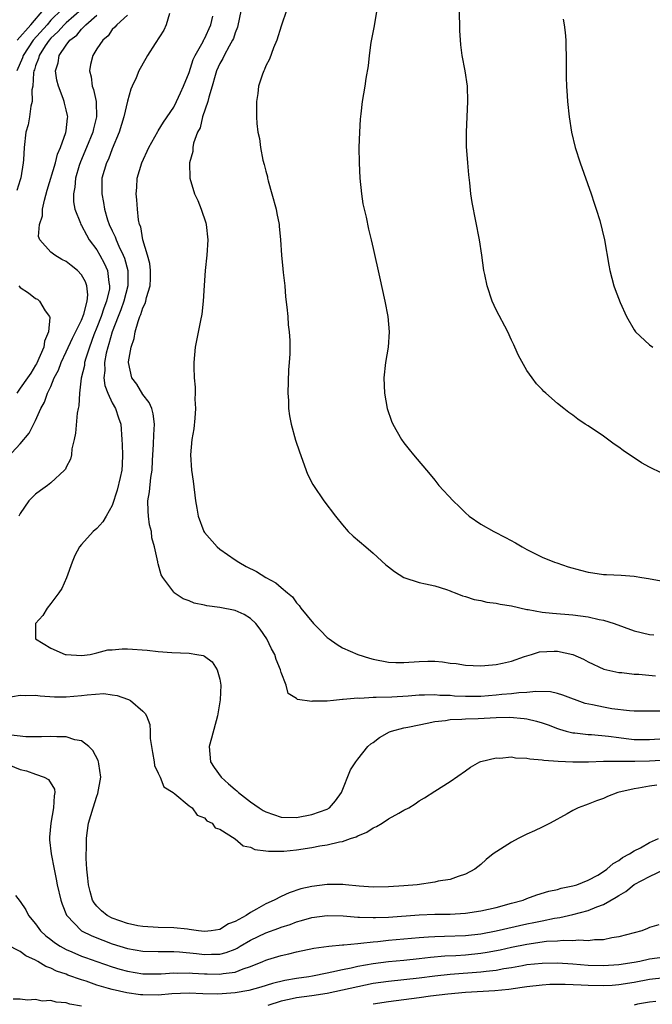
# Model space of a CAD drawing. Units: inches. Extents: x 2580000 to 2583000, y 1491000 to 1494000.
# Drawn here: x 2580661 to 2580743, y 1491799 to 1491928 of the extents above; entities that cross this region are included whole.
import ezdxf

# ---------------------------------------------------------------- set-up
doc = ezdxf.new("R2010")
doc.units = ezdxf.units.IN
doc.header["$MEASUREMENT"] = 0
doc.layers.add('LD25801491_10ft', color=110, linetype='Continuous')

msp = doc.modelspace()

# ---------------------------------------------------------------- linework, layer by layer
at = {"layer": 'LD25801491_10ft'}
for points, elevation in [([(2580659.34, 1491870.66), (2580661, 1491872.41), (2580662.19, 1491873.81), (2580663, 1491875.44), (2580663.68, 1491877), (2580664.16, 1491877.84), (2580664.57, 1491879), (2580665, 1491879.89), (2580665.45, 1491881), (2580665.98, 1491882.02), (2580666.33, 1491883), (2580667, 1491884.39), (2580667.82, 1491886.18), (2580669, 1491888.53), (2580669.3, 1491889.3), (2580669.72, 1491891), (2580669.82, 1491891.82), (2580669.68, 1491893), (2580669.51, 1491893.51), (2580669, 1491894.43), (2580668.45, 1491895), (2580667.63, 1491895.63), (2580667, 1491896.18), (2580666.44, 1491896.44), (2580665.51, 1491897), (2580665, 1491897.4), (2580663.58, 1491899), (2580663.41, 1491899.41), (2580663.51, 1491901), (2580663.89, 1491902.11), (2580663.91, 1491903), (2580664.16, 1491904.16), (2580664.53, 1491905.47), (2580665.6, 1491909), (2580665.86, 1491910.14), (2580666.26, 1491911), (2580666.97, 1491912.97), (2580667, 1491913.17), (2580667.16, 1491914.84), (2580667.2, 1491915), (2580667.17, 1491915.17), (2580667, 1491915.91), (2580666.78, 1491916.78), (2580666.74, 1491917), (2580666.61, 1491917.39), (2580665.99, 1491919), (2580665.79, 1491919.79), (2580665.61, 1491921), (2580665.95, 1491922.05), (2580666.08, 1491923), (2580667, 1491924.35), (2580667.49, 1491925), (2580668.37, 1491925.63), (2580669, 1491926.41), (2580669.57, 1491927), (2580671, 1491928.24)], 10400), ([(2580669.01, 1491929), (2580667, 1491927.26), (2580666.74, 1491927), (2580665.93, 1491926.07), (2580665, 1491925.27), (2580664.76, 1491925), (2580664.26, 1491924.26), (2580663.46, 1491923), (2580663.38, 1491922.62), (2580663, 1491921.64), (2580662.85, 1491921.15), (2580662.79, 1491921), (2580662.73, 1491920.73), (2580662.64, 1491919), (2580662.54, 1491918.54), (2580662.58, 1491917), (2580662.38, 1491916.38), (2580662.23, 1491915), (2580662.05, 1491913.95), (2580661.73, 1491913), (2580661.52, 1491911), (2580661.43, 1491909.43), (2580661.38, 1491909), (2580661.07, 1491907.07), (2580661, 1491906.81), (2580660.57, 1491905.43)], 10390), ([(2580666.42, 1491929), (2580665, 1491927.58), (2580664.5, 1491927), (2580662.69, 1491925), (2580661.4, 1491923), (2580661.31, 1491922.69), (2580660.57, 1491921)], 10380), ([(2580660.61, 1491925), (2580662.38, 1491927), (2580664.08, 1491929)], 10370), ([(2580675, 1491928.23), (2580673.58, 1491927), (2580673.32, 1491926.68), (2580673, 1491926.4), (2580672.45, 1491925.55), (2580671.79, 1491925), (2580671, 1491923.86), (2580670.45, 1491923), (2580670.16, 1491921.84), (2580670.02, 1491921), (2580670.23, 1491920.23), (2580670.38, 1491919), (2580670.55, 1491918.55), (2580670.89, 1491917), (2580670.9, 1491916.9), (2580670.96, 1491915), (2580670.55, 1491913.45), (2580670.47, 1491913), (2580669.65, 1491911), (2580668.84, 1491909.16), (2580668.69, 1491908.69), (2580668.2, 1491907), (2580668.13, 1491905.87), (2580667.95, 1491905), (2580667.95, 1491903.95), (2580668.13, 1491903), (2580668.86, 1491901.14), (2580668.9, 1491901), (2580669, 1491900.85), (2580669.63, 1491899.63), (2580670, 1491899), (2580671, 1491897.67), (2580671.39, 1491897), (2580671.96, 1491895.96), (2580672.38, 1491895), (2580672.55, 1491893.45), (2580672.65, 1491893), (2580672.62, 1491892.62), (2580672.27, 1491891), (2580671.91, 1491890.09), (2580671.57, 1491889), (2580671, 1491887.55), (2580670.61, 1491886.61), (2580670.02, 1491885), (2580669.56, 1491883.56), (2580669.4, 1491883), (2580669.37, 1491882.63), (2580668.96, 1491880.96), (2580668.71, 1491879), (2580668.63, 1491877.37), (2580668.54, 1491877), (2580668.43, 1491876.43), (2580668.21, 1491873.79), (2580668.05, 1491873), (2580667.75, 1491871.75), (2580667.67, 1491871), (2580667.56, 1491870.44), (2580667, 1491869.37), (2580666.89, 1491869.11), (2580666.78, 1491869), (2580665, 1491867.34), (2580664.55, 1491867), (2580663.64, 1491866.36), (2580663, 1491865.88), (2580662.55, 1491865.45), (2580662.15, 1491865), (2580661, 1491863.33), (2580660.81, 1491863)], 10410), ([(2580680.46, 1491928.46), (2580680.01, 1491927), (2580679.71, 1491926.29), (2580678.58, 1491924.58), (2580677.59, 1491923), (2580677.39, 1491922.61), (2580676.45, 1491921), (2580676.11, 1491920.11), (2580675.61, 1491919), (2580675.4, 1491918.6), (2580675, 1491917.04), (2580674.51, 1491915), (2580673.9, 1491913), (2580673, 1491910.85), (2580672.49, 1491909.51), (2580672.23, 1491909), (2580671.66, 1491907), (2580671.64, 1491906.36), (2580671.62, 1491905), (2580671.86, 1491903.86), (2580671.98, 1491903), (2580672.4, 1491901.6), (2580672.6, 1491901), (2580673, 1491900.14), (2580673.37, 1491899.37), (2580673.49, 1491899), (2580673.85, 1491898.15), (2580674.41, 1491897), (2580674.58, 1491896.58), (2580675.01, 1491895), (2580675.01, 1491893), (2580674.51, 1491891), (2580674.13, 1491889.87), (2580673.78, 1491889), (2580672.99, 1491887), (2580672.57, 1491885.43), (2580672.41, 1491885), (2580672.21, 1491884.21), (2580671.98, 1491883), (2580672.01, 1491881.99), (2580671.9, 1491881), (2580672.01, 1491880.01), (2580672.42, 1491879), (2580673, 1491877.75), (2580673.44, 1491877), (2580673.8, 1491875.8), (2580674.11, 1491875), (2580674.26, 1491873), (2580674.3, 1491872.3), (2580674.35, 1491871), (2580674.27, 1491869.73), (2580674.25, 1491869), (2580674.05, 1491868.05), (2580673.62, 1491866.38), (2580673, 1491864.39), (2580672.19, 1491863), (2580671.76, 1491862.24), (2580671, 1491861.41), (2580670.51, 1491861), (2580669, 1491859.3), (2580668.75, 1491859), (2580668.14, 1491857.86), (2580667.76, 1491857), (2580667.03, 1491854.97), (2580666.41, 1491853.59), (2580666.06, 1491853), (2580665, 1491851.64), (2580664.52, 1491851), (2580663.95, 1491850.05), (2580663, 1491849), (2580663, 1491847), (2580665, 1491845.79), (2580666.86, 1491845), (2580667, 1491844.96), (2580669, 1491844.84), (2580670.11, 1491845), (2580671, 1491845.18), (2580672.43, 1491845.57), (2580673, 1491845.6), (2580674.28, 1491845.72), (2580675, 1491845.72), (2580677.56, 1491845.56), (2580679, 1491845.37), (2580680.77, 1491845.23), (2580683, 1491845.15), (2580684, 1491845), (2580684.84, 1491844.84), (2580685, 1491844.75), (2580686.03, 1491844.03), (2580686.66, 1491843), (2580687, 1491841.77), (2580687.13, 1491841), (2580687.06, 1491839.06), (2580686.72, 1491837), (2580685.93, 1491834.07), (2580685.63, 1491833), (2580685.8, 1491831), (2580686.28, 1491830.28), (2580687.19, 1491829), (2580688.15, 1491828.15), (2580689, 1491827.38), (2580689.22, 1491827.22), (2580689.44, 1491827), (2580691, 1491825.77), (2580692.12, 1491825), (2580692.66, 1491824.66), (2580693, 1491824.48), (2580695, 1491823.81), (2580697, 1491823.75), (2580699, 1491824.14), (2580701, 1491824.84), (2580701.28, 1491825), (2580702.07, 1491825.93), (2580702.85, 1491827), (2580704.02, 1491829.98), (2580704.74, 1491831), (2580705, 1491831.36), (2580706.31, 1491833), (2580706.67, 1491833.33), (2580707, 1491833.54), (2580707.81, 1491834.19), (2580709.11, 1491834.89), (2580709.37, 1491835), (2580711, 1491835.41), (2580711.5, 1491835.5), (2580713, 1491835.84), (2580714.04, 1491836.04), (2580715, 1491836.25), (2580716.39, 1491836.39), (2580717, 1491836.5), (2580718.54, 1491836.54), (2580719, 1491836.59), (2580720.66, 1491836.66), (2580723, 1491836.79), (2580724.81, 1491836.81), (2580726.64, 1491836.64), (2580727, 1491836.59), (2580728.28, 1491836.28), (2580729, 1491836.07), (2580729.8, 1491835.8), (2580731, 1491835.34), (2580731.26, 1491835.26), (2580732.14, 1491835), (2580733, 1491834.78), (2580733.24, 1491834.76), (2580735, 1491834.56), (2580735.45, 1491834.55), (2580737.64, 1491834.36), (2580739, 1491834.15), (2580739.94, 1491834.06), (2580741, 1491833.92), (2580743, 1491833.9), (2580745, 1491834.02)], 10420), ([(2580689.78, 1491929), (2580689.31, 1491926.69), (2580689, 1491925.94), (2580688.78, 1491925.22), (2580688.68, 1491925), (2580688.21, 1491924.21), (2580687.58, 1491923), (2580687.4, 1491922.6), (2580687, 1491921.94), (2580686.58, 1491921), (2580686.39, 1491920.39), (2580686, 1491919), (2580685.56, 1491917.56), (2580685.45, 1491917), (2580684.77, 1491915), (2580684.43, 1491913.57), (2580684.11, 1491913), (2580683.6, 1491911.6), (2580683.5, 1491911), (2580683.5, 1491910.5), (2580683.07, 1491909), (2580683.1, 1491907), (2580683.72, 1491905), (2580684.13, 1491904.13), (2580684.59, 1491903), (2580685.2, 1491901.2), (2580685.25, 1491901), (2580685.44, 1491899), (2580685.31, 1491897), (2580685.1, 1491895), (2580684.95, 1491893.05), (2580684.84, 1491891), (2580684.68, 1491889.32), (2580684.49, 1491888.49), (2580683.8, 1491885), (2580683.63, 1491883), (2580683.61, 1491882.39), (2580683.67, 1491881), (2580683.82, 1491879.82), (2580683.8, 1491879), (2580683.76, 1491878.24), (2580683.85, 1491877), (2580683.76, 1491875.76), (2580683.62, 1491874.38), (2580683.36, 1491873), (2580683.17, 1491871), (2580683.34, 1491869), (2580683.56, 1491867.56), (2580683.85, 1491865), (2580684.03, 1491864.03), (2580684.19, 1491863), (2580684.91, 1491861), (2580685, 1491860.86), (2580686.65, 1491859), (2580687, 1491858.69), (2580689, 1491857.31), (2580689.48, 1491857), (2580690.46, 1491856.46), (2580691.78, 1491855.78), (2580693.02, 1491855), (2580694.32, 1491854.32), (2580695, 1491853.7), (2580695.81, 1491853), (2580696.47, 1491852.47), (2580697, 1491851.72), (2580697.36, 1491851.36), (2580697.57, 1491851), (2580699.2, 1491849), (2580700.12, 1491848.12), (2580701, 1491847.19), (2580701.24, 1491847), (2580702.28, 1491846.28), (2580703, 1491845.87), (2580704.98, 1491844.98), (2580706.5, 1491844.5), (2580707, 1491844.37), (2580709, 1491843.98), (2580709.95, 1491843.95), (2580711, 1491843.95), (2580713, 1491844.08), (2580714.12, 1491844.12), (2580715, 1491844.1), (2580716.03, 1491844.03), (2580717, 1491843.86), (2580717.79, 1491843.79), (2580719, 1491843.57), (2580721, 1491843.49), (2580721.53, 1491843.53), (2580723, 1491843.68), (2580723.85, 1491843.85), (2580725, 1491844.13), (2580726.7, 1491844.7), (2580727, 1491844.82), (2580727.63, 1491845), (2580728.67, 1491845.33), (2580730.58, 1491845.42), (2580731, 1491845.41), (2580733, 1491844.97), (2580734.39, 1491844.39), (2580735, 1491844.01), (2580737.05, 1491843.05), (2580739, 1491842.64), (2580739.37, 1491842.63), (2580741, 1491842.43), (2580741.59, 1491842.41), (2580743.78, 1491842.22)], 10440), ([(2580695.73, 1491929), (2580695, 1491926.82), (2580694.42, 1491925), (2580693.99, 1491923.99), (2580693.47, 1491922.53), (2580693, 1491921.64), (2580692.84, 1491921.16), (2580692.73, 1491921), (2580692.55, 1491920.55), (2580692.07, 1491919), (2580691.96, 1491918.04), (2580691.79, 1491917), (2580691.8, 1491915.8), (2580691.8, 1491915), (2580691.83, 1491914.16), (2580691.98, 1491913), (2580692.18, 1491912.18), (2580692.3, 1491911), (2580692.62, 1491909.38), (2580692.79, 1491908.79), (2580693, 1491907.93), (2580693.21, 1491907.21), (2580693.24, 1491907), (2580693.31, 1491906.69), (2580693.8, 1491905), (2580694.34, 1491903), (2580694.44, 1491902.44), (2580694.75, 1491901), (2580694.75, 1491900.75), (2580694.92, 1491899), (2580695.03, 1491897), (2580695.21, 1491895.21), (2580695.28, 1491894.72), (2580695.46, 1491893), (2580695.57, 1491891.57), (2580695.76, 1491890.24), (2580695.85, 1491889), (2580695.91, 1491887.91), (2580696.06, 1491887), (2580696.13, 1491885.87), (2580696.14, 1491885), (2580696.12, 1491884.12), (2580696.06, 1491883), (2580695.97, 1491882.04), (2580695.87, 1491879), (2580695.95, 1491878.05), (2580695.97, 1491877), (2580696.07, 1491876.07), (2580696.3, 1491875), (2580696.89, 1491872.89), (2580697.37, 1491871.37), (2580698.45, 1491868.45), (2580699.13, 1491867.13), (2580699.21, 1491867), (2580700.55, 1491865), (2580702.06, 1491863), (2580703, 1491861.85), (2580703.75, 1491861), (2580704.4, 1491860.4), (2580706.01, 1491859), (2580707, 1491858.19), (2580708.65, 1491856.65), (2580709, 1491856.4), (2580709.78, 1491855.78), (2580711, 1491854.99), (2580713, 1491854.34), (2580713.8, 1491854.2), (2580715, 1491853.91), (2580716.56, 1491853.44), (2580717, 1491853.29), (2580717.19, 1491853.19), (2580717.69, 1491853), (2580718.61, 1491852.61), (2580719, 1491852.54), (2580720.14, 1491852.14), (2580721, 1491852), (2580721.81, 1491851.81), (2580723, 1491851.67), (2580723.55, 1491851.55), (2580725, 1491851.33), (2580727, 1491850.86), (2580727.16, 1491850.84), (2580729, 1491850.49), (2580730.35, 1491850.35), (2580733, 1491850.16), (2580733.98, 1491850.02), (2580735, 1491849.9), (2580736.44, 1491849.56), (2580737, 1491849.45), (2580738.37, 1491849), (2580741, 1491848.06), (2580743, 1491847.59), (2580743.55, 1491847.55)], 10450), ([(2580707.48, 1491929), (2580707.12, 1491926.88), (2580706.67, 1491924.67), (2580706.45, 1491923), (2580706.34, 1491921.66), (2580706.01, 1491920.01), (2580705.88, 1491919), (2580705.55, 1491917), (2580705.38, 1491915.38), (2580705.28, 1491914.72), (2580705.19, 1491913), (2580705.14, 1491911), (2580705.17, 1491909), (2580705.25, 1491907), (2580705.45, 1491905), (2580705.66, 1491903.66), (2580705.8, 1491903), (2580706.08, 1491901.92), (2580706.36, 1491900.36), (2580706.73, 1491899), (2580707, 1491897.86), (2580707.82, 1491894.18), (2580708.5, 1491891), (2580708.88, 1491889), (2580709.06, 1491887), (2580708.92, 1491885), (2580708.59, 1491883), (2580708.38, 1491881), (2580708.45, 1491879), (2580708.83, 1491877), (2580709.39, 1491875.39), (2580709.54, 1491875), (2580710.67, 1491873), (2580711, 1491872.54), (2580711.68, 1491871.68), (2580712.26, 1491871), (2580714.41, 1491868.41), (2580715, 1491867.67), (2580715.55, 1491867), (2580717.4, 1491865), (2580718.23, 1491864.23), (2580719, 1491863.42), (2580719.48, 1491863), (2580721, 1491861.94), (2580722.69, 1491861), (2580724.22, 1491860.22), (2580725.53, 1491859.53), (2580726.38, 1491859), (2580727, 1491858.65), (2580729, 1491857.66), (2580730.59, 1491857), (2580730.9, 1491856.9), (2580732.41, 1491856.41), (2580733.98, 1491855.98), (2580735, 1491855.69), (2580735.62, 1491855.62), (2580737, 1491855.38), (2580737.39, 1491855.39), (2580739.31, 1491855.31), (2580741, 1491855.18), (2580741.99, 1491855), (2580742.87, 1491854.87), (2580745, 1491854.51)], 10460), ([(2580744.58, 1491868.58), (2580743, 1491869.37), (2580741.95, 1491869.95), (2580739.56, 1491871.56), (2580739, 1491871.97), (2580738.39, 1491872.39), (2580737, 1491873.4), (2580735, 1491874.77), (2580734.62, 1491875), (2580733.65, 1491875.65), (2580733, 1491876.14), (2580732.48, 1491876.48), (2580731.81, 1491877), (2580731, 1491877.67), (2580729.5, 1491879), (2580729.24, 1491879.24), (2580729, 1491879.5), (2580728.25, 1491880.25), (2580727.68, 1491881), (2580727, 1491881.98), (2580725.93, 1491883.93), (2580725.46, 1491885), (2580725.3, 1491885.3), (2580725, 1491885.91), (2580724.51, 1491887), (2580723, 1491889.89), (2580722.5, 1491891), (2580721.82, 1491893), (2580721.52, 1491894.48), (2580721.42, 1491895), (2580721.15, 1491897), (2580720.84, 1491899), (2580719.87, 1491903.87), (2580719.73, 1491905), (2580719.59, 1491906.41), (2580719.44, 1491907.44), (2580719.3, 1491909), (2580719.15, 1491911.15), (2580719.15, 1491913), (2580719.33, 1491917), (2580719.26, 1491919), (2580718.98, 1491921.02), (2580718.6, 1491923), (2580718.39, 1491924.39), (2580718.27, 1491926.27), (2580718.22, 1491929)], 10470), ([(2580744.39, 1491837.61), (2580743, 1491837.58), (2580741, 1491837.6), (2580740.37, 1491837.63), (2580738.08, 1491837.92), (2580737, 1491838.1), (2580735.58, 1491838.42), (2580734.61, 1491838.61), (2580731.68, 1491839.68), (2580731, 1491839.91), (2580730.1, 1491840.1), (2580728.16, 1491840.16), (2580727, 1491840.01), (2580725.98, 1491839.98), (2580725, 1491839.84), (2580723.76, 1491839.76), (2580723, 1491839.68), (2580721, 1491839.53), (2580719, 1491839.49), (2580717.57, 1491839.57), (2580717, 1491839.62), (2580715.66, 1491839.66), (2580715, 1491839.73), (2580713.67, 1491839.67), (2580713, 1491839.68), (2580711.55, 1491839.56), (2580709.43, 1491839.43), (2580707.36, 1491839.36), (2580707, 1491839.38), (2580705.27, 1491839.27), (2580705, 1491839.29), (2580703.1, 1491839.1), (2580703, 1491839.1), (2580701.83, 1491839), (2580701, 1491838.91), (2580699.08, 1491838.92), (2580699, 1491838.88), (2580697.12, 1491839.12), (2580697, 1491839.25), (2580695.9, 1491839.9), (2580695.64, 1491841), (2580695, 1491842.64), (2580694.91, 1491843), (2580694.35, 1491844.35), (2580694.17, 1491845), (2580693.73, 1491845.73), (2580693.14, 1491847), (2580692.26, 1491848.26), (2580691.72, 1491849), (2580691, 1491849.65), (2580690.19, 1491850.19), (2580689, 1491850.7), (2580687, 1491851.1), (2580685.31, 1491851.31), (2580685, 1491851.4), (2580683.67, 1491851.67), (2580683, 1491851.98), (2580682.22, 1491852.22), (2580681.08, 1491853), (2580681, 1491853.08), (2580679.58, 1491855), (2580679.36, 1491855.36), (2580679, 1491856.81), (2580678.95, 1491856.95), (2580678.95, 1491857.05), (2580678.51, 1491859), (2580678.16, 1491860.16), (2580678.1, 1491861), (2580677.87, 1491861.87), (2580677.73, 1491863), (2580677.66, 1491863.66), (2580677.62, 1491865), (2580677.85, 1491866.15), (2580678.02, 1491868.02), (2580678.21, 1491869), (2580678.24, 1491870.24), (2580678.37, 1491872.37), (2580678.4, 1491873.6), (2580678.52, 1491875), (2580678.34, 1491876.34), (2580678.14, 1491877), (2580677.8, 1491877.8), (2580677, 1491878.84), (2580676.18, 1491880.18), (2580675.57, 1491881), (2580675.1, 1491883), (2580675.11, 1491883.11), (2580675.46, 1491885), (2580675.87, 1491886.13), (2580676, 1491887), (2580676.37, 1491888.37), (2580676.61, 1491889), (2580676.74, 1491889.26), (2580677, 1491890.15), (2580677.3, 1491890.7), (2580677.38, 1491891), (2580677.47, 1491891.47), (2580677.95, 1491893), (2580677.96, 1491893.96), (2580677.98, 1491895), (2580677.9, 1491895.9), (2580677.6, 1491897), (2580676.98, 1491899), (2580676.7, 1491900.7), (2580676.56, 1491901), (2580676.42, 1491901.58), (2580676.28, 1491903), (2580676.2, 1491904.2), (2580676.12, 1491905), (2580676.19, 1491905.81), (2580676.25, 1491907), (2580676.83, 1491909), (2580677.75, 1491911), (2580678.92, 1491913.08), (2580679, 1491913.18), (2580679.68, 1491914.32), (2580681, 1491916.28), (2580681.38, 1491917), (2580681.87, 1491918.13), (2580682.29, 1491919), (2580683, 1491920.79), (2580683.53, 1491922.47), (2580683.78, 1491923), (2580684.83, 1491924.83), (2580684.94, 1491925.06), (2580685, 1491925.16), (2580685.84, 1491927), (2580686.1, 1491928.1)], 10430), ([(2580731.74, 1491927.74), (2580731.87, 1491927), (2580732, 1491926), (2580732.09, 1491925), (2580732.1, 1491924.1), (2580732.14, 1491923), (2580732.13, 1491920.13), (2580732.17, 1491919), (2580732.27, 1491917.73), (2580732.31, 1491917), (2580732.52, 1491915), (2580732.84, 1491913), (2580733.31, 1491911), (2580733.95, 1491909), (2580735.39, 1491905), (2580735.76, 1491903.76), (2580736.03, 1491903), (2580736.5, 1491901.5), (2580737.14, 1491899), (2580737.69, 1491895.69), (2580737.8, 1491895), (2580738.32, 1491893), (2580738.52, 1491892.52), (2580739.16, 1491890.84), (2580739.99, 1491889), (2580741, 1491887.25), (2580741.18, 1491887), (2580743, 1491885.3), (2580743.43, 1491885)], 10480), ([(2580660.83, 1491893), (2580661, 1491892.8), (2580662.09, 1491892.09), (2580663, 1491891.36), (2580663.25, 1491891.25), (2580663.52, 1491891), (2580664.25, 1491889.75), (2580664.81, 1491889), (2580664.86, 1491888.86), (2580664.7, 1491887), (2580664.19, 1491885.81), (2580664.1, 1491885), (2580663.14, 1491882.86), (2580663, 1491882.66), (2580662.39, 1491881.61), (2580661.94, 1491881), (2580661, 1491879.66), (2580660.56, 1491879)], 10390), ([(2580659, 1491839.34), (2580661, 1491839.68), (2580661.66, 1491839.66), (2580663, 1491839.7), (2580663.61, 1491839.61), (2580665.46, 1491839.46), (2580667, 1491839.45), (2580669, 1491839.63), (2580669.74, 1491839.74), (2580671.88, 1491839.88), (2580673, 1491839.72), (2580673.65, 1491839.65), (2580675, 1491839.15), (2580675.12, 1491839.12), (2580675.37, 1491839), (2580677, 1491837.6), (2580677.3, 1491837.3), (2580677.47, 1491837), (2580677.88, 1491835.88), (2580677.94, 1491835), (2580677.95, 1491834.05), (2580678.23, 1491832.23), (2580678.47, 1491831), (2580678.52, 1491830.52), (2580679, 1491829.54), (2580679.24, 1491829), (2580679.73, 1491827.73), (2580680.95, 1491827), (2580681.16, 1491826.84), (2580683, 1491825.28), (2580683.39, 1491825), (2580684.05, 1491824.05), (2580685, 1491823.72), (2580685.33, 1491823.33), (2580686.03, 1491823), (2580686.42, 1491822.42), (2580687, 1491822.24), (2580689, 1491820.98), (2580690.05, 1491820.05), (2580691, 1491819.9), (2580691.58, 1491819.58), (2580693, 1491819.43), (2580693.35, 1491819.35), (2580695, 1491819.35), (2580695.37, 1491819.37), (2580697, 1491819.55), (2580699, 1491819.86), (2580700.06, 1491820.06), (2580701, 1491820.19), (2580702.58, 1491820.58), (2580703, 1491820.64), (2580704.02, 1491821), (2580704.76, 1491821.24), (2580705, 1491821.38), (2580706.18, 1491821.82), (2580707, 1491822.39), (2580707.44, 1491822.56), (2580708.17, 1491823), (2580709, 1491823.57), (2580710.32, 1491824.32), (2580711, 1491824.69), (2580711.63, 1491825), (2580712.47, 1491825.53), (2580713, 1491825.92), (2580713.68, 1491826.32), (2580715, 1491827.2), (2580717, 1491828.45), (2580719, 1491829.81), (2580719.68, 1491830.32), (2580720.88, 1491831), (2580721, 1491831.05), (2580723, 1491831.53), (2580723.5, 1491831.5), (2580725, 1491831.64), (2580725.53, 1491831.53), (2580727, 1491831.49), (2580727.38, 1491831.38), (2580729, 1491831.25), (2580729.2, 1491831.2), (2580731.07, 1491831.07), (2580733, 1491831), (2580735.02, 1491831.02), (2580737, 1491831.08), (2580741.09, 1491831.09), (2580743, 1491831.14), (2580745.26, 1491831.26)], 10410), ([(2580743.95, 1491827.95), (2580743, 1491827.85), (2580741.56, 1491827.56), (2580741, 1491827.48), (2580738.88, 1491827), (2580737.53, 1491826.47), (2580737, 1491826.22), (2580736.08, 1491825.92), (2580735, 1491825.5), (2580734.63, 1491825.37), (2580733.67, 1491825), (2580733, 1491824.66), (2580732.25, 1491824.25), (2580730.04, 1491823), (2580729.35, 1491822.65), (2580729, 1491822.5), (2580728, 1491822), (2580727, 1491821.56), (2580725.88, 1491821), (2580725, 1491820.52), (2580722.64, 1491819), (2580721.7, 1491818.3), (2580721, 1491817.63), (2580720.23, 1491817), (2580719, 1491816.37), (2580718.08, 1491816.08), (2580717, 1491815.69), (2580715.44, 1491815.44), (2580715, 1491815.34), (2580712.71, 1491815), (2580711, 1491814.85), (2580709, 1491814.7), (2580707, 1491814.68), (2580705.18, 1491814.82), (2580703.37, 1491815), (2580703.04, 1491815.04), (2580701, 1491815.04), (2580699, 1491814.78), (2580697.56, 1491814.44), (2580696.04, 1491813.96), (2580695, 1491813.47), (2580694.1, 1491813), (2580693, 1491812.5), (2580691.8, 1491811.8), (2580691, 1491811.38), (2580690.43, 1491811), (2580689, 1491810.21), (2580688.12, 1491809.88), (2580687, 1491809.16), (2580685.89, 1491809), (2580685, 1491808.92), (2580684.23, 1491809), (2580683, 1491809.18), (2580682.81, 1491809.19), (2580681, 1491809.4), (2580679, 1491809.44), (2580677, 1491809.54), (2580676.35, 1491809.65), (2580675, 1491809.93), (2580673, 1491810.64), (2580672.32, 1491811), (2580671.59, 1491811.59), (2580671, 1491812.2), (2580670.64, 1491812.64), (2580670.44, 1491813), (2580670.11, 1491814.11), (2580669.89, 1491815), (2580669.83, 1491815.83), (2580669.68, 1491817), (2580669.58, 1491818.42), (2580669.59, 1491819), (2580669.64, 1491819.64), (2580669.63, 1491821), (2580669.75, 1491821.75), (2580669.92, 1491823), (2580670.5, 1491825), (2580671, 1491826.52), (2580671.13, 1491826.87), (2580671.5, 1491829), (2580671.24, 1491830.76), (2580671.22, 1491831), (2580671.17, 1491831.17), (2580670.48, 1491832.48), (2580669.94, 1491833), (2580669, 1491833.72), (2580668.13, 1491833.87), (2580667, 1491834.25), (2580665.76, 1491834.24), (2580665, 1491834.29), (2580663.76, 1491834.24), (2580661.75, 1491834.25), (2580659.49, 1491834.51)], 10400), ([(2580659, 1491830.82), (2580661, 1491830), (2580661.81, 1491829.81), (2580663, 1491829.41), (2580664.14, 1491829), (2580664.68, 1491828.68), (2580665.46, 1491827.46), (2580665.52, 1491827), (2580665.41, 1491826.59), (2580665.34, 1491825), (2580664.98, 1491823), (2580664.83, 1491821.17), (2580664.82, 1491821), (2580664.84, 1491820.84), (2580665.03, 1491819), (2580665.42, 1491817), (2580665.71, 1491815.71), (2580665.84, 1491815), (2580666.29, 1491813), (2580666.47, 1491812.47), (2580667.05, 1491811.05), (2580667.07, 1491811), (2580669.01, 1491809.01), (2580670.33, 1491808.33), (2580671.76, 1491807.76), (2580673, 1491807.3), (2580675, 1491806.68), (2580677, 1491806.33), (2580679, 1491806.28), (2580679.7, 1491806.3), (2580681, 1491806.29), (2580681.75, 1491806.25), (2580683.98, 1491806.02), (2580685, 1491805.89), (2580685.94, 1491805.94), (2580687, 1491805.94), (2580687.85, 1491806.15), (2580689, 1491806.62), (2580689.26, 1491806.74), (2580689.68, 1491807), (2580691, 1491807.78), (2580693, 1491808.71), (2580694.68, 1491809.32), (2580695, 1491809.45), (2580696.17, 1491809.83), (2580697, 1491810.16), (2580697.67, 1491810.33), (2580699, 1491810.71), (2580701, 1491810.97), (2580703.07, 1491810.93), (2580705, 1491810.77), (2580705.22, 1491810.78), (2580707, 1491810.71), (2580707.27, 1491810.73), (2580709, 1491810.79), (2580713, 1491811.08), (2580715, 1491811.17), (2580717, 1491811.18), (2580719, 1491811.28), (2580721, 1491811.59), (2580723, 1491812.04), (2580725, 1491812.58), (2580726.51, 1491813), (2580727, 1491813.2), (2580728.32, 1491813.68), (2580729.85, 1491814.15), (2580731, 1491814.39), (2580731.47, 1491814.53), (2580733, 1491814.85), (2580733.52, 1491815), (2580735, 1491815.6), (2580736.26, 1491816.26), (2580737, 1491816.7), (2580737.43, 1491817), (2580738.24, 1491817.76), (2580739, 1491818.13), (2580739.48, 1491818.52), (2580740.4, 1491819), (2580741, 1491819.4), (2580741.81, 1491819.81), (2580743, 1491820.49), (2580744.16, 1491821)], 10390), ([(2580660.41, 1491813.59), (2580661, 1491812.79), (2580661.73, 1491811.73), (2580662.1, 1491811), (2580663, 1491809.9), (2580663.65, 1491809), (2580664.35, 1491808.35), (2580665, 1491807.86), (2580665.47, 1491807.47), (2580666.2, 1491807), (2580667, 1491806.57), (2580667.74, 1491806.26), (2580669, 1491805.71), (2580669.51, 1491805.51), (2580670.98, 1491804.98), (2580673, 1491804.3), (2580674, 1491804), (2580675, 1491803.72), (2580677, 1491803.4), (2580679, 1491803.38), (2580679.39, 1491803.39), (2580681, 1491803.51), (2580681.49, 1491803.49), (2580683, 1491803.52), (2580683.47, 1491803.47), (2580685, 1491803.38), (2580685.38, 1491803.38), (2580687, 1491803.33), (2580687.43, 1491803.43), (2580689, 1491803.62), (2580690.05, 1491804.05), (2580691, 1491804.34), (2580692.6, 1491805), (2580693, 1491805.18), (2580693.27, 1491805.27), (2580695, 1491805.79), (2580696, 1491806), (2580697, 1491806.27), (2580699.25, 1491806.75), (2580701.2, 1491807), (2580703, 1491807.18), (2580703.18, 1491807.18), (2580705, 1491807.36), (2580705.37, 1491807.37), (2580707, 1491807.56), (2580707.61, 1491807.61), (2580709, 1491807.76), (2580713, 1491808.12), (2580714.19, 1491808.19), (2580715, 1491808.26), (2580716.28, 1491808.28), (2580719, 1491808.39), (2580721, 1491808.62), (2580723, 1491808.98), (2580727, 1491809.9), (2580727.93, 1491810.07), (2580729, 1491810.3), (2580730.62, 1491810.62), (2580731.29, 1491810.71), (2580733, 1491811.11), (2580735, 1491811.64), (2580736.11, 1491812.11), (2580737, 1491812.41), (2580738.64, 1491813.36), (2580739, 1491813.61), (2580739.89, 1491814.11), (2580741, 1491815.01), (2580743, 1491816.08), (2580745, 1491817.01)], 10380), ([(2580744.22, 1491809.78), (2580743, 1491809.41), (2580742.72, 1491809.28), (2580742, 1491809), (2580741, 1491808.75), (2580739, 1491808.2), (2580738.06, 1491808.06), (2580737, 1491807.82), (2580735.83, 1491807.83), (2580735, 1491807.7), (2580733.78, 1491807.78), (2580733, 1491807.69), (2580731.73, 1491807.73), (2580731, 1491807.65), (2580729.58, 1491807.58), (2580727, 1491807.23), (2580725, 1491806.81), (2580723.52, 1491806.48), (2580721.84, 1491806.16), (2580721, 1491806.03), (2580719, 1491805.83), (2580717.75, 1491805.75), (2580716.31, 1491805.69), (2580714.47, 1491805.53), (2580713, 1491805.34), (2580711, 1491805.13), (2580709, 1491804.96), (2580707, 1491804.71), (2580705, 1491804.34), (2580704.14, 1491804.14), (2580703, 1491803.93), (2580701.59, 1491803.59), (2580701, 1491803.49), (2580699.09, 1491803.09), (2580698.59, 1491803), (2580697, 1491802.78), (2580695.47, 1491802.53), (2580693.86, 1491802.14), (2580692.34, 1491801.66), (2580690.78, 1491801.22), (2580689, 1491800.9), (2580686.75, 1491800.75), (2580684.8, 1491800.8), (2580683, 1491800.88), (2580680.77, 1491800.77), (2580679, 1491800.62), (2580677, 1491800.64), (2580676.67, 1491800.67), (2580674.91, 1491800.91), (2580673, 1491801.34), (2580672.5, 1491801.5), (2580671, 1491801.93), (2580669.58, 1491802.42), (2580669, 1491802.61), (2580667.23, 1491803.23), (2580667, 1491803.33), (2580665.75, 1491803.75), (2580665, 1491804.14), (2580664.35, 1491804.35), (2580663.32, 1491805), (2580663, 1491805.18), (2580661.72, 1491805.72), (2580661, 1491806.28), (2580659.21, 1491807.21)], 10370), ([(2580745, 1491805.57), (2580743, 1491805.29), (2580741.71, 1491805), (2580741, 1491804.87), (2580739, 1491804.56), (2580737, 1491804.43), (2580735, 1491804.49), (2580733, 1491804.65), (2580731, 1491804.78), (2580729, 1491804.75), (2580727, 1491804.54), (2580726.45, 1491804.45), (2580725, 1491804.18), (2580724.03, 1491804.03), (2580723, 1491803.83), (2580721.69, 1491803.69), (2580721, 1491803.59), (2580717, 1491803.29), (2580715, 1491803.08), (2580713, 1491802.81), (2580711, 1491802.6), (2580709, 1491802.41), (2580707, 1491802.12), (2580705, 1491801.71), (2580703, 1491801.25), (2580701, 1491800.82), (2580699, 1491800.53), (2580697, 1491800.28), (2580696.05, 1491800.05), (2580695, 1491799.83), (2580693.26, 1491799.26)], 10360), ([(2580745, 1491802.89), (2580743, 1491802.65), (2580741, 1491802.26), (2580739, 1491801.95), (2580738.11, 1491801.89), (2580737, 1491801.83), (2580735, 1491801.86), (2580734.08, 1491801.92), (2580732, 1491802), (2580731, 1491802), (2580730.02, 1491801.98), (2580729, 1491801.93), (2580727, 1491801.71), (2580726.39, 1491801.61), (2580724.64, 1491801.36), (2580722.82, 1491801.18), (2580719, 1491800.95), (2580716.73, 1491800.73), (2580714.46, 1491800.46), (2580713, 1491800.26), (2580709, 1491799.75), (2580707, 1491799.42)], 10350), ([(2580669, 1491799.18), (2580667.46, 1491799.46), (2580667, 1491799.62), (2580665.7, 1491799.7), (2580665, 1491799.9), (2580663.85, 1491799.85), (2580663, 1491800.03), (2580661.96, 1491799.96), (2580661, 1491800.09), (2580660.07, 1491800.07)], 10360), ([(2580743.8, 1491799.8), (2580743, 1491799.7), (2580741.43, 1491799.43), (2580741, 1491799.33)], 10340)]:
    msp.add_lwpolyline(points, dxfattribs=dict(at, elevation=elevation))

doc.saveas('drawing.dxf')
